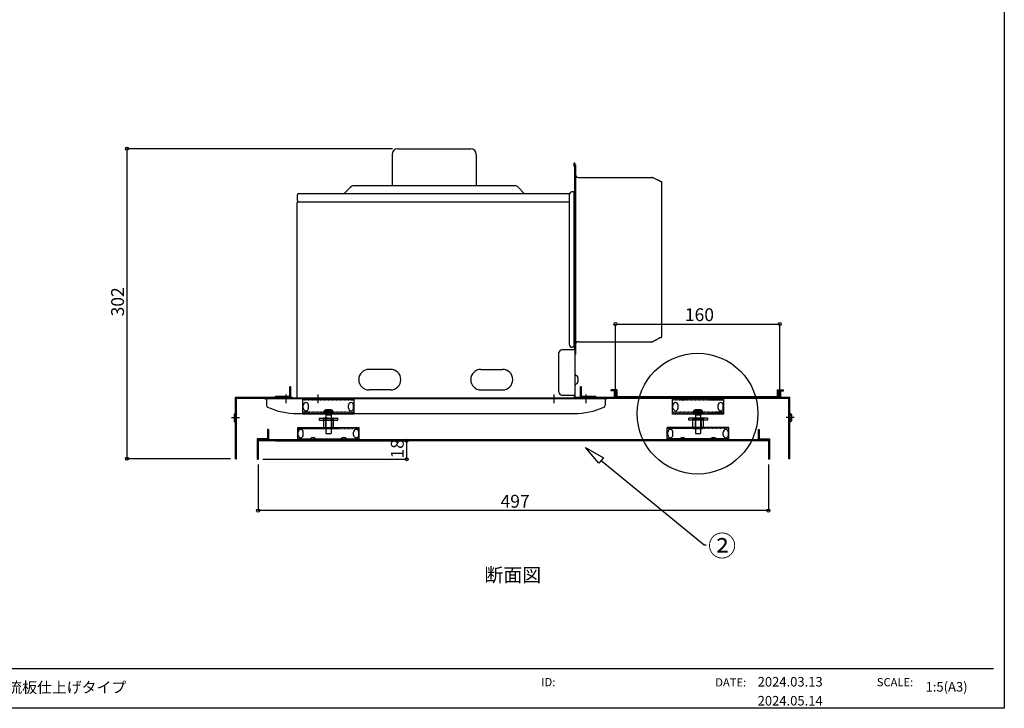
# Model space of a CAD drawing. Extents: x 134350 to 137249, y -72805 to -70105.
# Drawn here: x 136864 to 137055, y -72805 to -72670 of the extents above; entities that cross this region are included whole.
import ezdxf
from ezdxf.enums import TextEntityAlignment as Align

# ---------------------------------------------------------------- set-up
doc = ezdxf.new("R2010")
doc.units = 0
doc.header["$PDMODE"] = 1
doc.header["$PDSIZE"] = -2
doc.linetypes.add('CENTER-10', pattern=[2.54, 1.5875, -0.3175, 0.3175, -0.3175])
doc.linetypes.add('HIDDEN3', pattern=[0.238125, 0.15875, -0.079375])
for name, color, linetype in [('__', 7, 'CONTINUOUS'), ('__-3', 7, 'CONTINUOUS'), ('ARRANGE', 1, 'CONTINUOUS'), ('CENTER-11', 1, 'CENTER-10'), ('DETAIL', 5, 'CONTINUOUS'), ('DIMS', 6, 'CONTINUOUS'), ('HIDDEN-4', 2, 'HIDDEN3'), ('NOTE', 4, 'CONTINUOUS'), ('OBJECTS', 7, 'CONTINUOUS'), ('OUTLINE', 3, 'CONTINUOUS')]:
    doc.layers.add(name, color=color, linetype=linetype)
doc.styles.add('MS_GOTHIC', font='txt', dxfattribs={"bigfont": 'MS Gothic'})
doc.styles.add('MS_PGOTHIC', font='txt', dxfattribs={"bigfont": 'MS PGothic'})
doc.styles.add('YUGOTHIC_MEDIUM', font='txt', dxfattribs={"bigfont": 'YuGothic Medium'})

# ---------------------------------------------------------------- blocks, each defined once
blk = doc.blocks.new('___-22')
at = {"layer": 'DIMS', "color": 0}
for p, q in [((136979.74, -72742.55), (136979.74, -72729.8)), ((136979.74, -72729.8), (137011.74, -72729.8)), ((137011.74, -72742.55), (137011.74, -72729.8))]:
    blk.add_line(p, q, dxfattribs=at)
for centre in [(136979.74, -72729.8), (137011.74, -72729.8)]:
    blk.add_circle(centre, 0.3, dxfattribs=at)
at = {"layer": 'DIMS', "color": 0, "style": 'MS_GOTHIC'}
blk.add_text('160', height=2.5, dxfattribs=at).set_placement((136993.26, -72726.73), align=Align.TOP_LEFT)
blk = doc.blocks.new('____-6')
at = {"layer": 'ARRANGE', "color": 7, "linetype": 'CONTINUOUS'}
blk.add_point((1048.25, -6464.57), dxfattribs=at)
at = {"layer": 'DETAIL', "color": 2, "linetype": 'CONTINUOUS'}
for p, q in [((1011.25, -6221.57), (1082.25, -6221.57)), ((1005.75, -6227.07), (1005.75, -6257.62)), ((1087.75, -6227.07), (1087.75, -6257.62)), ((1182.75, -6236.07), (1182.75, -6238.57)), ((1183.25, -6238.57), (1182.75, -6238.57)), ((1183.25, -6236.07), (1183.25, -6263.57)), ((1183.75, -6236.07), (1183.75, -6463.47)), ((1184.25, -6237.32), (1183.75, -6237.32)), ((1184.25, -6237.32), (1184.25, -6421.82)), ((1187.25, -6249.57), (1258.75, -6249.57)), ((1266.55, -6253.18), (1260.11, -6249.89)), ((964.76, -6259.2), (959.15, -6265.22)), ((1125.07, -6257.62), (968.42, -6257.62)), ((1128.73, -6259.2), (1134.34, -6265.22)), ((1268.15, -6253.57), (1268.15, -6405.07)), ((913.55, -6271.92), (913.55, -6266.47)), ((914.78, -6265.22), (1178.57, -6265.22)), ((1178.25, -6266.57), (1178.25, -6412.07)), ((1183.75, -6263.57), (1181.25, -6263.57)), ((1182.75, -6263.57), (1182.75, -6415.07)), ((913.25, -6463.57), (913.25, -6274.07)), ((914.15, -6273.17), (1178.25, -6273.17)), ((1183.75, -6349.57), (1184.15, -6349.57)), ((1183.75, -6349.57), (1184.15, -6349.57)), ((1266.55, -6405.95), (1260.11, -6409.24)), ((1183.75, -6415.07), (1181.25, -6415.07)), ((1183.25, -6415.07), (1183.25, -6417.57)), ((1187.25, -6409.57), (1258.75, -6409.57)), ((1168.15, -6458.57), (1168.15, -6420.57)), ((1183.75, -6417.57), (1171.15, -6417.57)), ((1184.25, -6421.82), (1183.75, -6421.82)), ((1004.25, -6436.57), (983.25, -6436.57)), ((1092.25, -6436.57), (1113.25, -6436.57)), ((1184.64, -6442.16), (1185.86, -6442.97)), ((1184.64, -6442.16), (1185.86, -6442.97)), ((1184.64, -6450.97), (1185.86, -6450.16)), ((1184.64, -6450.97), (1185.86, -6450.16)), ((1186.75, -6444.64), (1186.75, -6448.5)), ((1186.75, -6444.64), (1186.75, -6448.5)), ((1004.25, -6456.57), (983.25, -6456.57)), ((1092.25, -6456.57), (1113.25, -6456.57)), ((1171.15, -6461.57), (1183.75, -6461.57)), ((1183.25, -6463.57), (1183.25, -6461.57)), ((1215.25, -6464.57), (881.25, -6464.57)), ((881.25, -6464.57), (881.25, -6465.07)), ((881.25, -6465.07), (1215.25, -6465.07)), ((883.25, -6466.07), (883.25, -6471.53)), ((1200.74, -6464.57), (1184.33, -6464.57)), ((1201.24, -6464.07), (1184.35, -6464.07)), ((1201.24, -6464.07), (1201.24, -6464.07)), ((1201.24, -6464.57), (1201.24, -6464.07)), ((1213.25, -6466.07), (1213.25, -6471.53)), ((1215.25, -6464.57), (1215.25, -6465.07)), ((913.25, -6479.57), (1183.25, -6479.57))]:
    blk.add_line(p, q, dxfattribs=at)
for centre, radius, start, end in [((1011.25, -6227.07), 5.5, 90, 180), ((1082.25, -6227.07), 5.5, 0, 90), ((1183.25, -6236.07), 0.5, 90, 180), ((1183.25, -6236.07), 0.5, 0, 90), ((1187.25, -6246.57), 3, 180, 270), ((1258.75, -6252.57), 3, 62.95957, 90), ((968.42, -6262.62), 5, 90, 136.97493), ((1125.07, -6262.62), 5, 43.02507, 90), ((1268.15, -6250.07), 3.5, 242.95957, 270), ((914.8, -6266.47), 1.25, 90, 180), ((1181.25, -6266.57), 3, 90, 180), ((914.15, -6274.07), 0.9, 90, 180), ((914.8, -6271.92), 1.25, 180, 270), ((1268.15, -6409.07), 3.5, 90, 117.04043), ((1181.25, -6412.07), 3, 180, 270), ((1187.25, -6412.57), 3, 90, 180), ((1258.75, -6406.57), 3, 270, 297.04043), ((1171.15, -6420.57), 3, 90, 180), ((983.25, -6446.57), 10, 90, 270), ((1004.25, -6446.57), 10, 270, 90), ((1092.25, -6446.57), 10, 90, 270), ((1113.25, -6446.57), 10, 270, 90), ((1185.75, -6440.5), 2, 180.00007, 236.30984), ((1185.75, -6440.5), 2, 180.00007, 236.30984), ((1184.75, -6444.64), 2, 359.99998, 56.30997), ((1184.75, -6444.64), 2, 359.99998, 56.30997), ((1185.75, -6452.64), 2, 123.69017, 179.99994), ((1185.75, -6452.64), 2, 123.69017, 179.99994), ((1184.75, -6448.5), 2, 303.69004, 0.00004), ((1184.75, -6448.5), 2, 303.69004, 0.00004), ((1171.15, -6458.57), 3, 180, 270), ((1184.35, -6463.47), 0.6, 180, 270), ((882.25, -6466.07), 1, 0, 90), ((885.25, -6471.53), 2, 179.99996, 245.68372), ((912.25, -6463.57), 1, 270, 0), ((1184.25, -6463.57), 1, 180, 270), ((1211.25, -6471.53), 2, 294.31628, 0.00004), ((1214.25, -6466.07), 1, 90, 180), ((913.25, -6409.57), 70, 245.68432, 270.00007), ((1183.25, -6409.57), 70, 269.99993, 294.31568)]:
    blk.add_arc(centre, radius, start, end, dxfattribs=at)
at = {"layer": 'NOTE', "color": 2, "linetype": 'CONTINUOUS'}
for p, q in [((902.25, -6460.95), (902.25, -6469.41)), ((933.25, -6460.95), (933.25, -6469.41)), ((1163.25, -6460.95), (1163.25, -6469.41)), ((1194.25, -6460.95), (1194.25, -6469.41))]:
    blk.add_line(p, q, dxfattribs=at)
at = {"layer": 'OUTLINE', "color": 2, "linetype": 'CONTINUOUS'}
for p, q in [((1011.25, -6221.57), (1082.25, -6221.57)), ((1005.75, -6227.07), (1005.75, -6257.62)), ((1087.75, -6227.07), (1087.75, -6257.62)), ((1182.75, -6236.07), (1182.75, -6238.57)), ((1183.25, -6238.57), (1182.75, -6238.57)), ((1183.25, -6238.57), (1183.25, -6263.57)), ((1183.75, -6236.07), (1183.75, -6237.32)), ((1184.25, -6237.32), (1183.75, -6237.32)), ((1184.25, -6237.32), (1184.25, -6246.57)), ((1187.25, -6249.57), (1259.47, -6249.57)), ((1267.3, -6253.57), (1259.47, -6249.57)), ((964.76, -6259.2), (959.15, -6265.22)), ((1005.75, -6257.62), (968.42, -6257.62)), ((1125.07, -6257.62), (1087.75, -6257.62)), ((1128.73, -6259.2), (1134.34, -6265.22)), ((1268.15, -6253.57), (1268.15, -6405.07)), ((913.55, -6271.92), (913.55, -6266.47)), ((914.78, -6265.22), (959.15, -6265.22)), ((1134.34, -6265.22), (1178.57, -6265.22)), ((1183.25, -6263.57), (1181.25, -6263.57)), ((913.25, -6464.57), (913.25, -6274.07)), ((914.15, -6273.17), (914.8, -6273.17)), ((1183.75, -6349.57), (1184.15, -6349.57)), ((1183.75, -6349.57), (1184.15, -6349.57)), ((1267.3, -6405.57), (1259.47, -6409.57)), ((1184.25, -6412.57), (1184.25, -6421.82)), ((1187.25, -6409.57), (1259.47, -6409.57)), ((1184.25, -6421.82), (1183.75, -6421.82)), ((1183.75, -6421.82), (1183.75, -6463.47)), ((881.25, -6464.57), (881.25, -6465.07)), ((913.25, -6464.57), (881.25, -6464.57)), ((881.25, -6465.07), (882.25, -6465.07)), ((883.25, -6466.07), (883.25, -6471.53)), ((1201.24, -6464.07), (1184.35, -6464.07)), ((1201.24, -6464.07), (1201.24, -6464.07)), ((1201.24, -6464.57), (1201.24, -6464.07)), ((1215.25, -6464.57), (1201.24, -6464.57)), ((1213.25, -6466.07), (1213.25, -6471.53)), ((1214.25, -6465.07), (1215.25, -6465.07)), ((1215.25, -6464.57), (1215.25, -6465.07)), ((913.25, -6479.57), (1183.25, -6479.57))]:
    blk.add_line(p, q, dxfattribs=at)
for centre, radius, start, end in [((1011.25, -6227.07), 5.5, 90, 180), ((1082.25, -6227.07), 5.5, 0, 90), ((1183.25, -6236.07), 0.5, 90, 180), ((1183.25, -6236.07), 0.5, 0, 90), ((1187.25, -6246.57), 3, 180, 270), ((968.42, -6262.62), 5, 90, 136.97493), ((1125.07, -6262.62), 5, 43.02507, 90), ((914.8, -6266.47), 1.25, 90, 180), ((1181.25, -6266.57), 3, 90, 153.25612), ((914.15, -6274.07), 0.9, 90, 180), ((914.8, -6271.92), 1.25, 180, 270), ((1187.25, -6412.57), 3, 90, 180), ((1184.35, -6463.47), 0.6, 180, 270), ((882.25, -6466.07), 1, 0, 90), ((885.25, -6471.53), 2, 179.99996, 245.68372), ((1211.25, -6471.53), 2, 294.31628, 0.00004), ((1214.25, -6466.07), 1, 90, 180), ((913.25, -6409.57), 70, 245.68432, 270.00007), ((1183.25, -6409.57), 70, 269.99993, 294.31568)]:
    blk.add_arc(centre, radius, start, end, dxfattribs=at)
blk = doc.blocks.new('___-24')
at = {"layer": 'DIMS', "color": 0}
for p, q in [((136936.34, -72695.64), (136884.59, -72695.64)), ((136884.59, -72695.64), (136884.59, -72756.04)), ((136904.74, -72756.04), (136884.59, -72756.04))]:
    blk.add_line(p, q, dxfattribs=at)
for centre in [(136884.59, -72695.64), (136884.59, -72756.04)]:
    blk.add_circle(centre, 0.3, dxfattribs=at)
at = {"layer": 'DIMS', "color": 0, "style": 'MS_GOTHIC'}
blk.add_text('302', height=2.5, rotation=90, dxfattribs=at).set_placement((136881.51, -72728.31), align=Align.TOP_LEFT)
blk = doc.blocks.new('___-27')
at = {"layer": 'DIMS', "color": 0}
for p, q in [((136910.14, -72757.14), (136910.14, -72766.15)), ((137009.54, -72757.14), (137009.54, -72766.15)), ((137009.54, -72766.15), (136910.14, -72766.15))]:
    blk.add_line(p, q, dxfattribs=at)
for centre in [(136910.14, -72766.15), (137009.54, -72766.15)]:
    blk.add_circle(centre, 0.3, dxfattribs=at)
at = {"layer": 'DIMS', "color": 0, "style": 'MS_GOTHIC'}
blk.add_text('497', height=2.5, dxfattribs=at).set_placement((136957.36, -72763.08), align=Align.TOP_LEFT)
blk = doc.blocks.new('___-36')
at = {"layer": 'DIMS', "color": 0}
for p, q in [((136913.52, -72752.54), (136939.07, -72752.54)), ((136939.07, -72752.54), (136939.07, -72756.14)), ((136911.04, -72756.14), (136939.07, -72756.14))]:
    blk.add_line(p, q, dxfattribs=at)
for centre in [(136939.07, -72752.54), (136939.07, -72756.14)]:
    blk.add_circle(centre, 0.3, dxfattribs=at)
at = {"layer": 'DIMS', "color": 0, "style": 'MS_GOTHIC'}
blk.add_text('18', height=2.5, rotation=90, dxfattribs=at).set_placement((136935.99, -72756), align=Align.TOP_LEFT)

msp = doc.modelspace()

# ---------------------------------------------------------------- linework, layer by layer
at = {"layer": '__', "color": 2, "linetype": 'CONTINUOUS', "flags": 128}
msp.add_lwpolyline([(136643.84, -72516.13), (137055.49, -72516.13), (137055.49, -72804.68), (136643.84, -72804.68)], close=True, dxfattribs=at)
msp.add_lwpolyline([(136643.84, -72516.13), (137055.49, -72516.13), (137055.49, -72804.68), (136643.84, -72804.68)], close=True, dxfattribs=at)
at = {"layer": '__-3', "color": 0, "linetype": 'CONTINUOUS'}
msp.add_line((137053.36, -72797), (136645.96, -72797), dxfattribs=at)
at = {"layer": 'CENTER-11', "color": 0}
for p, q in [((136904.92, -72748.04), (136906.73, -72748.04)), ((137014.56, -72748.04), (137012.74, -72748.04))]:
    msp.add_line(p, q, dxfattribs=at)
at = {"layer": 'DIMS', "color": 0}
msp.add_line((136976.96, -72756.41), (136997.05, -72772.83), dxfattribs=at)
at = {"layer": 'DIMS', "color": 0, "flags": 128}
msp.add_lwpolyline([(136976.53, -72756.92), (136973.89, -72753.84), (136977.39, -72755.9), (136977.39, -72755.9)], close=True, dxfattribs=at)
msp.add_lwpolyline([(136997.05, -72772.83), (136997.41, -72772.83)], dxfattribs=at)
at = {"layer": 'DIMS', "color": 0}
msp.add_circle((136995.74, -72747.26), 11.76, dxfattribs=at)
at = {"layer": 'HIDDEN-4', "color": 0}
for p, q in [((136928.84, -72744.64), (136918.84, -72744.64)), ((136979.74, -72744.04), (136979.74, -72744.24)), ((137000.84, -72744.64), (136990.84, -72744.64)), ((136992.34, -72744.44), (136992.34, -72744.24)), ((136993.34, -72744.44), (136993.34, -72744.24)), ((136998.34, -72744.44), (136998.34, -72744.24)), ((136999.34, -72744.44), (136999.34, -72744.24)), ((137011.74, -72744.04), (137011.74, -72744.24)), ((136905.59, -72747.54), (136905.45, -72747.4)), ((136905.94, -72747.19), (136905.59, -72747.54)), ((136905.59, -72747.54), (136905.59, -72748.54)), ((136928.84, -72747.14), (136918.84, -72747.14)), ((136928.78, -72746.98), (136918.9, -72746.98)), ((136918.9, -72747.14), (136918.9, -72746.98)), ((136922.79, -72748.14), (136922.79, -72748.54)), ((136923.24, -72748.24), (136923.24, -72750.14)), ((136924.44, -72748.24), (136924.44, -72750.14)), ((136924.89, -72748.54), (136924.89, -72748.14)), ((136928.78, -72747.14), (136928.78, -72746.98)), ((137000.84, -72747.14), (136990.84, -72747.14)), ((137000.78, -72746.98), (136990.9, -72746.98)), ((136990.9, -72747.14), (136990.9, -72746.98)), ((136994.79, -72748.54), (136994.79, -72748.14)), ((136995.24, -72748.24), (136995.24, -72750.14)), ((136996.44, -72748.24), (136996.44, -72750.14)), ((136996.89, -72748.14), (136996.89, -72748.54)), ((137000.78, -72747.14), (137000.78, -72746.98)), ((137013.54, -72747.19), (137013.89, -72747.54)), ((137013.89, -72747.54), (137014.03, -72747.4)), ((137013.89, -72747.54), (137013.89, -72748.54)), ((136905.59, -72748.54), (136905.45, -72748.68)), ((136905.94, -72748.89), (136905.59, -72748.54)), ((136917.84, -72750.14), (136929.84, -72750.14)), ((136922.82, -72750.14), (136922.82, -72749.94)), ((136923.34, -72748.56), (136923.34, -72750.14)), ((136924.34, -72748.56), (136924.34, -72750.14)), ((136924.86, -72750.14), (136924.86, -72749.94)), ((137001.84, -72750.14), (136989.84, -72750.14)), ((136994.82, -72750.14), (136994.82, -72749.94)), ((136995.34, -72748.56), (136995.34, -72750.14)), ((136996.34, -72748.56), (136996.34, -72750.14)), ((136996.86, -72750.14), (136996.86, -72749.94)), ((137013.54, -72748.89), (137013.89, -72748.54)), ((137013.89, -72748.54), (137014.03, -72748.68)), ((136920.29, -72752.14), (136920.29, -72752.34)), ((136920.34, -72752.14), (136920.34, -72752.34)), ((136921.34, -72752.14), (136921.34, -72752.34)), ((136921.39, -72752.14), (136921.39, -72752.34)), ((136926.29, -72752.14), (136926.29, -72752.34)), ((136926.34, -72752.14), (136926.34, -72752.34)), ((136927.34, -72752.14), (136927.34, -72752.34)), ((136927.39, -72752.14), (136927.39, -72752.34)), ((136992.29, -72752.14), (136992.29, -72752.34)), ((136992.34, -72752.14), (136992.34, -72752.34)), ((136993.34, -72752.14), (136993.34, -72752.34)), ((136993.39, -72752.14), (136993.39, -72752.34)), ((136998.29, -72752.14), (136998.29, -72752.34)), ((136998.34, -72752.14), (136998.34, -72752.34)), ((136999.34, -72752.14), (136999.34, -72752.34)), ((136999.39, -72752.14), (136999.39, -72752.34))]:
    msp.add_line(p, q, dxfattribs=at)
at = {"layer": 'OBJECTS', "color": 0}
for p, q in [((136916.54, -72742.04), (136916.34, -72742.04)), ((136916.34, -72743.84), (136916.34, -72742.04)), ((136916.54, -72744.04), (136916.54, -72742.04)), ((136973.14, -72742.04), (136972.94, -72742.04)), ((136972.94, -72744.04), (136972.94, -72742.04)), ((136973.14, -72743.84), (136973.14, -72742.04)), ((136978.89, -72742.84), (136978.89, -72742.64)), ((136980.09, -72742.64), (136978.89, -72742.64)), ((136980.09, -72743.98), (136980.09, -72742.64)), ((137011.29, -72743.98), (137011.29, -72742.64)), ((137011.29, -72742.64), (137012.49, -72742.64)), ((137012.49, -72742.84), (137012.49, -72742.64)), ((136905.74, -72756.04), (136905.74, -72744.04)), ((136905.74, -72744.04), (136916.74, -72744.04)), ((136905.94, -72756.04), (136905.94, -72744.24)), ((136905.94, -72744.24), (136916.74, -72744.24)), ((136913.54, -72744.04), (136913.54, -72743.84)), ((136913.54, -72743.84), (136916.34, -72743.84)), ((136913.54, -72744.04), (136916.54, -72744.04)), ((136916.74, -72744.04), (136916.74, -72744.24)), ((136918.84, -72744.44), (136928.84, -72744.44)), ((136918.84, -72747.34), (136918.84, -72744.44)), ((136928.84, -72744.44), (136918.84, -72744.44)), ((136928.84, -72747.34), (136928.84, -72744.44)), ((136972.74, -72744.04), (137013.74, -72744.04)), ((136972.74, -72744.04), (136972.74, -72744.24)), ((136972.74, -72744.24), (137013.54, -72744.24)), ((136972.94, -72744.04), (136975.94, -72744.04)), ((136973.14, -72743.84), (136975.94, -72743.84)), ((136975.94, -72744.04), (136975.94, -72743.84)), ((136979.89, -72742.84), (136978.89, -72742.84)), ((136979.74, -72742.84), (136979.54, -72742.84)), ((136979.54, -72744.04), (136979.54, -72742.84)), ((136979.74, -72744.04), (136979.74, -72742.84)), ((136979.89, -72744.18), (136979.89, -72742.84)), ((137011.49, -72744.18), (136979.89, -72744.18)), ((137011.29, -72743.98), (136980.09, -72743.98)), ((136990.84, -72747.34), (136990.84, -72744.44)), ((137000.84, -72744.44), (136990.84, -72744.44)), ((137000.84, -72747.34), (137000.84, -72744.44)), ((137011.49, -72744.18), (137011.49, -72742.84)), ((137011.49, -72742.84), (137012.49, -72742.84)), ((137011.94, -72742.84), (137011.74, -72742.84)), ((137011.74, -72744.04), (137011.74, -72742.84)), ((137011.94, -72744.04), (137011.94, -72742.84)), ((137013.54, -72756.04), (137013.54, -72744.24)), ((137013.74, -72756.04), (137013.74, -72744.04)), ((136918.94, -72746.19), (136918.94, -72745.59)), ((136919.44, -72745.09), (136919.44, -72745.09)), ((136919.94, -72746.19), (136919.94, -72745.59)), ((136923.2, -72746.56), (136924.48, -72746.56)), ((136923.35, -72746.81), (136923.35, -72746.53)), ((136923.35, -72746.53), (136923.35, -72746.53)), ((136923.54, -72746.81), (136923.54, -72746.5)), ((136923.72, -72746.5), (136923.72, -72746.53)), ((136923.72, -72746.81), (136923.72, -72746.53)), ((136923.96, -72746.53), (136923.96, -72746.5)), ((136923.96, -72746.81), (136923.96, -72746.53)), ((136924.14, -72746.81), (136924.14, -72746.5)), ((136924.33, -72746.81), (136924.33, -72746.53)), ((136924.33, -72746.53), (136924.33, -72746.53)), ((136924.34, -72746.53), (136924.34, -72747.14)), ((136927.74, -72746.19), (136927.74, -72745.59)), ((136928.24, -72745.09), (136928.24, -72745.09)), ((136928.74, -72746.19), (136928.74, -72745.59)), ((136990.94, -72746.19), (136990.94, -72745.59)), ((136991.44, -72745.09), (136991.44, -72745.09)), ((136991.94, -72746.19), (136991.94, -72745.59)), ((136995.2, -72746.56), (136996.48, -72746.56)), ((136995.35, -72746.81), (136995.35, -72746.53)), ((136995.35, -72746.53), (136995.35, -72746.53)), ((136995.54, -72746.81), (136995.54, -72746.5)), ((136995.72, -72746.5), (136995.72, -72746.53)), ((136995.72, -72746.81), (136995.72, -72746.53)), ((136995.96, -72746.53), (136995.96, -72746.5)), ((136995.96, -72746.81), (136995.96, -72746.53)), ((136996.14, -72746.81), (136996.14, -72746.5)), ((136996.33, -72746.81), (136996.33, -72746.53)), ((136996.33, -72746.53), (136996.33, -72746.53)), ((136996.34, -72746.53), (136996.34, -72747.14)), ((136999.74, -72746.19), (136999.74, -72745.59)), ((137000.24, -72745.09), (137000.24, -72745.09)), ((137000.74, -72746.19), (137000.74, -72745.59)), ((136905.74, -72747.1), (136905.45, -72747.4)), ((136905.45, -72747.4), (136905.45, -72748.68)), ((136928.84, -72747.34), (136918.84, -72747.34)), ((136919.44, -72746.69), (136919.44, -72746.69)), ((136922.04, -72748.14), (136922.04, -72748.54)), ((136922.04, -72748.14), (136925.64, -72748.14)), ((136922.84, -72748.24), (136922.84, -72750.04)), ((136923.84, -72748.24), (136922.84, -72748.24)), ((136922.94, -72747.14), (136922.97, -72746.84)), ((136922.94, -72747.14), (136924.74, -72747.14)), ((136923.84, -72748.14), (136922.94, -72748.14)), ((136922.97, -72746.84), (136924.71, -72746.84)), ((136923.34, -72747.46), (136923.39, -72747.3)), ((136923.34, -72747.46), (136924.34, -72747.46)), ((136923.34, -72747.46), (136923.34, -72751.14)), ((136923.35, -72746.81), (136924.33, -72746.81)), ((136923.39, -72747.3), (136923.39, -72747.18)), ((136923.39, -72747.18), (136924.29, -72747.18)), ((136923.39, -72747.3), (136924.29, -72747.3)), ((136923.39, -72747.3), (136923.44, -72747.46)), ((136923.84, -72748.14), (136924.74, -72748.14)), ((136924.84, -72748.24), (136923.84, -72748.24)), ((136924.29, -72747.3), (136924.24, -72747.46)), ((136924.29, -72747.18), (136924.29, -72747.3)), ((136924.29, -72747.3), (136924.34, -72747.46)), ((136924.34, -72747.46), (136924.34, -72751.14)), ((136924.71, -72746.84), (136924.74, -72747.14)), ((136924.84, -72750.04), (136924.84, -72748.24)), ((136925.64, -72748.54), (136925.64, -72748.14)), ((136928.24, -72746.69), (136928.24, -72746.69)), ((137000.84, -72747.34), (136990.84, -72747.34)), ((136991.44, -72746.69), (136991.44, -72746.69)), ((136994.04, -72748.54), (136994.04, -72748.14)), ((136997.64, -72748.14), (136994.04, -72748.14)), ((136994.84, -72750.04), (136994.84, -72748.24)), ((136994.84, -72748.24), (136995.84, -72748.24)), ((136994.94, -72747.14), (136994.97, -72746.84)), ((136994.94, -72747.14), (136996.74, -72747.14)), ((136995.84, -72748.14), (136994.94, -72748.14)), ((136994.97, -72746.84), (136996.71, -72746.84)), ((136995.34, -72747.46), (136995.39, -72747.3)), ((136995.34, -72747.46), (136996.34, -72747.46)), ((136995.34, -72747.46), (136995.34, -72751.14)), ((136995.35, -72746.81), (136996.33, -72746.81)), ((136995.39, -72747.3), (136995.39, -72747.18)), ((136995.39, -72747.18), (136996.29, -72747.18)), ((136995.39, -72747.3), (136996.29, -72747.3)), ((136995.39, -72747.3), (136995.44, -72747.46)), ((136995.84, -72748.14), (136996.74, -72748.14)), ((136995.84, -72748.24), (136996.84, -72748.24)), ((136996.29, -72747.3), (136996.24, -72747.46)), ((136996.29, -72747.18), (136996.29, -72747.3)), ((136996.29, -72747.3), (136996.34, -72747.46)), ((136996.34, -72747.46), (136996.34, -72751.14)), ((136996.71, -72746.84), (136996.74, -72747.14)), ((136996.84, -72748.24), (136996.84, -72750.04)), ((136997.64, -72748.14), (136997.64, -72748.54)), ((137000.24, -72746.69), (137000.24, -72746.69)), ((137013.74, -72747.1), (137014.03, -72747.4)), ((137014.03, -72747.4), (137014.03, -72748.68)), ((136905.74, -72748.97), (136905.45, -72748.68)), ((136912.14, -72750.34), (136911.94, -72750.34)), ((136911.94, -72750.34), (136911.94, -72752.14)), ((136912.14, -72750.34), (136912.14, -72752.34)), ((136917.84, -72752.34), (136917.84, -72749.94)), ((136917.84, -72749.94), (136929.84, -72749.94)), ((136918.44, -72750.34), (136918.44, -72750.34)), ((136922.04, -72748.54), (136925.64, -72748.54)), ((136922.84, -72750.04), (136923.84, -72750.04)), ((136923.84, -72750.14), (136922.94, -72750.14)), ((136923.84, -72750.04), (136924.84, -72750.04)), ((136924.74, -72750.14), (136923.84, -72750.14)), ((136929.24, -72750.34), (136929.24, -72750.34)), ((136929.84, -72752.34), (136929.84, -72749.94)), ((136989.84, -72752.34), (136989.84, -72749.94)), ((137001.84, -72749.94), (136989.84, -72749.94)), ((136990.44, -72750.34), (136990.44, -72750.34)), ((136997.64, -72748.54), (136994.04, -72748.54)), ((136995.84, -72750.04), (136994.84, -72750.04)), ((136994.94, -72750.14), (136995.84, -72750.14)), ((136996.84, -72750.04), (136995.84, -72750.04)), ((136995.84, -72750.14), (136996.74, -72750.14)), ((137001.24, -72750.34), (137001.24, -72750.34)), ((137001.84, -72752.34), (137001.84, -72749.94)), ((137007.54, -72750.34), (137007.74, -72750.34)), ((137007.54, -72750.34), (137007.54, -72752.34)), ((137007.74, -72750.34), (137007.74, -72752.14)), ((137013.74, -72748.97), (137014.03, -72748.68)), ((136911.94, -72752.14), (136909.94, -72752.14)), ((136909.94, -72752.14), (136909.94, -72756.14)), ((136917.84, -72752.14), (136929.84, -72752.14)), ((136917.94, -72751.44), (136917.94, -72750.84)), ((136918.44, -72751.94), (136918.44, -72751.94)), ((136918.94, -72751.44), (136918.94, -72750.84)), ((136923.34, -72751.14), (136924.34, -72751.14)), ((136928.74, -72751.44), (136928.74, -72750.84)), ((136929.24, -72751.94), (136929.24, -72751.94)), ((136929.74, -72751.44), (136929.74, -72750.84)), ((137001.84, -72752.14), (136989.84, -72752.14)), ((136989.94, -72751.44), (136989.94, -72750.84)), ((136990.44, -72751.94), (136990.44, -72751.94)), ((136990.94, -72751.44), (136990.94, -72750.84)), ((136995.34, -72751.14), (136996.34, -72751.14)), ((137000.74, -72751.44), (137000.74, -72750.84)), ((137001.24, -72751.94), (137001.24, -72751.94)), ((137001.74, -72751.44), (137001.74, -72750.84)), ((137007.74, -72752.14), (137009.74, -72752.14)), ((137009.74, -72752.14), (137009.74, -72756.14)), ((137009.54, -72752.34), (136910.14, -72752.34)), ((136910.14, -72752.34), (136910.14, -72756.14)), ((136910.24, -72752.34), (136910.24, -72752.54)), ((137009.44, -72752.54), (136910.24, -72752.54)), ((136917.84, -72752.34), (136929.84, -72752.34)), ((137001.84, -72752.34), (136989.84, -72752.34)), ((137009.44, -72752.34), (137009.44, -72752.54)), ((137009.54, -72752.34), (137009.54, -72756.14)), ((136905.74, -72756.04), (136905.94, -72756.04)), ((136909.94, -72756.14), (136910.14, -72756.14)), ((137009.74, -72756.14), (137009.54, -72756.14)), ((137013.74, -72756.04), (137013.54, -72756.04))]:
    msp.add_line(p, q, dxfattribs=at)
at = {"layer": 'OBJECTS', "color": 0, "flags": 128}
for points in [[(136923.72, -72746.5), (136923.72, -72746.5), (136923.71, -72746.49), (136923.7, -72746.49), (136923.68, -72746.49), (136923.66, -72746.49), (136923.64, -72746.49), (136923.61, -72746.49), (136923.58, -72746.49), (136923.56, -72746.5), (136923.54, -72746.5)], [(136924.14, -72746.5), (136924.11, -72746.5), (136924.08, -72746.49), (136924.05, -72746.49), (136924.03, -72746.49), (136924.01, -72746.49), (136923.99, -72746.49), (136923.97, -72746.49), (136923.96, -72746.49), (136923.96, -72746.5), (136923.96, -72746.5)], [(136995.72, -72746.5), (136995.72, -72746.5), (136995.71, -72746.49), (136995.7, -72746.49), (136995.68, -72746.49), (136995.66, -72746.49), (136995.64, -72746.49), (136995.61, -72746.49), (136995.58, -72746.49), (136995.56, -72746.5), (136995.54, -72746.5)], [(136996.14, -72746.5), (136996.11, -72746.5), (136996.08, -72746.49), (136996.05, -72746.49), (136996.03, -72746.49), (136996.01, -72746.49), (136995.99, -72746.49), (136995.97, -72746.49), (136995.96, -72746.49), (136995.96, -72746.5), (136995.96, -72746.5)]]:
    msp.add_lwpolyline(points, dxfattribs=at)
at = {"layer": 'OBJECTS', "color": 0}
for centre, radius, start, end in [((136992.84, -72743.91), 0.723, 226.2367, 313.7633), ((136998.84, -72743.91), 0.723, 226.2367, 313.7633), ((136919.44, -72745.59), 0.5, 90, 180), ((136919.44, -72746.19), 0.5, 180, 270), ((136919.44, -72745.59), 0.5, 0, 90), ((136919.44, -72746.19), 0.5, 270, 0), ((136923.28, -72746.87), 0.32, 105.494, 175), ((136923.84, -72748.88), 2.4, 101.7807, 105.494), ((136923.84, -72748.88), 2.4, 97.1898, 101.7957), ((136923.84, -72748.88), 2.35, 87.0723, 92.9277), ((136923.84, -72748.88), 2.4, 78.2043, 82.8102), ((136923.84, -72748.88), 2.4, 74.506, 78.2193), ((136924.4, -72746.87), 0.32, 5, 74.506), ((136928.24, -72745.59), 0.5, 90, 180), ((136928.24, -72746.19), 0.5, 180, 270), ((136928.24, -72745.59), 0.5, 0, 90), ((136928.24, -72746.19), 0.5, 270, 0), ((136991.44, -72745.59), 0.5, 90, 180), ((136991.44, -72746.19), 0.5, 180, 270), ((136991.44, -72745.59), 0.5, 0, 90), ((136991.44, -72746.19), 0.5, 270, 0), ((136995.28, -72746.87), 0.32, 105.494, 175), ((136995.84, -72748.88), 2.4, 101.7807, 105.494), ((136995.84, -72748.88), 2.4, 97.1898, 101.7957), ((136995.84, -72748.88), 2.35, 87.0723, 92.9277), ((136995.84, -72748.88), 2.4, 78.2043, 82.8102), ((136995.84, -72748.88), 2.4, 74.506, 78.2193), ((136996.4, -72746.87), 0.32, 5, 74.506), ((137000.24, -72745.59), 0.5, 90, 180), ((137000.24, -72746.19), 0.5, 180, 270), ((137000.24, -72745.59), 0.5, 0, 90), ((137000.24, -72746.19), 0.5, 270, 0), ((136922.94, -72748.24), 0.1, 90, 180), ((136923.35, -72747.18), 0.04, 0, 90), ((136924.33, -72747.18), 0.04, 90, 180), ((136924.74, -72748.24), 0.1, 0, 90), ((136994.94, -72748.24), 0.1, 90, 180), ((136995.35, -72747.18), 0.04, 0, 90), ((136996.33, -72747.18), 0.04, 90, 180), ((136996.74, -72748.24), 0.1, 0, 90), ((136918.44, -72750.84), 0.5, 90, 180), ((136918.44, -72750.84), 0.5, 0, 90), ((136922.94, -72750.04), 0.1, 180, 270), ((136924.74, -72750.04), 0.1, 270, 0), ((136929.24, -72750.84), 0.5, 90, 180), ((136929.24, -72750.84), 0.5, 0, 90), ((136990.44, -72750.84), 0.5, 90, 180), ((136990.44, -72750.84), 0.5, 0, 90), ((136994.94, -72750.04), 0.1, 180, 270), ((136996.74, -72750.04), 0.1, 270, 0), ((137001.24, -72750.84), 0.5, 90, 180), ((137001.24, -72750.84), 0.5, 0, 90), ((136918.44, -72751.44), 0.5, 180, 270), ((136918.44, -72751.44), 0.5, 270, 0), ((136920.84, -72752.66), 0.723, 46.2367, 133.7633), ((136926.84, -72752.66), 0.723, 46.2367, 133.7633), ((136929.24, -72751.44), 0.5, 180, 270), ((136929.24, -72751.44), 0.5, 270, 0), ((136990.44, -72751.44), 0.5, 180, 270), ((136990.44, -72751.44), 0.5, 270, 0), ((136992.84, -72752.66), 0.723, 46.2367, 133.7633), ((136998.84, -72752.66), 0.723, 46.2367, 133.7633), ((137001.24, -72751.44), 0.5, 180, 270), ((137001.24, -72751.44), 0.5, 270, 0)]:
    msp.add_arc(centre, radius, start, end, dxfattribs=at)

# ---------------------------------------------------------------- block references
at = {"layer": '__', "color": 2, "xscale": 0.2, "yscale": 0.2, "zscale": 0.2}
msp.add_blockref('____-6', (136735.09, -71451.32), dxfattribs=at)
at = {"layer": 'DIMS', "color": 2}
for name in ['___-24', '___-22', '___-36', '___-27']:
    msp.add_blockref(name, (0, 0), dxfattribs=at)

# ---------------------------------------------------------------- texts
at = {"layer": '__-3', "color": 1, "style": 'YUGOTHIC_MEDIUM'}
for s, height, p in [('天井スリットファン \u3000整流板仕上げタイプ', 2.124, (136828.75, -72800.6)), ('2024.03.13 ', 1.8585, (137007.44, -72799.5)), ('1:5(A3)', 1.859, (137040.15, -72800.49)), ('2024.05.14', 1.859, (137007.44, -72803.2))]:
    msp.add_text(s, height=height, dxfattribs=at).set_placement(p, align=Align.MIDDLE_LEFT)
for s, p in [('ID:', (136965.3, -72798.77)), ('DATE:', (136999.19, -72798.83)), ('SCALE:', (137030.66, -72798.79))]:
    msp.add_text(s, height=1.593, dxfattribs=at).set_placement(p, align=Align.TOP_LEFT)
at = {"layer": 'DIMS', "color": 0, "style": 'MS_PGOTHIC'}
msp.add_text('②', height=4, dxfattribs=at).set_placement((136997.78, -72771.02), align=Align.TOP_LEFT)
at = {"layer": 'DIMS', "color": 0, "style": 'MS_GOTHIC'}
msp.add_text('%%u断面図', height=2.706, dxfattribs=at).set_placement((136959.74, -72778.69), align=Align.MIDDLE_CENTER)

doc.saveas('drawing.dxf')
